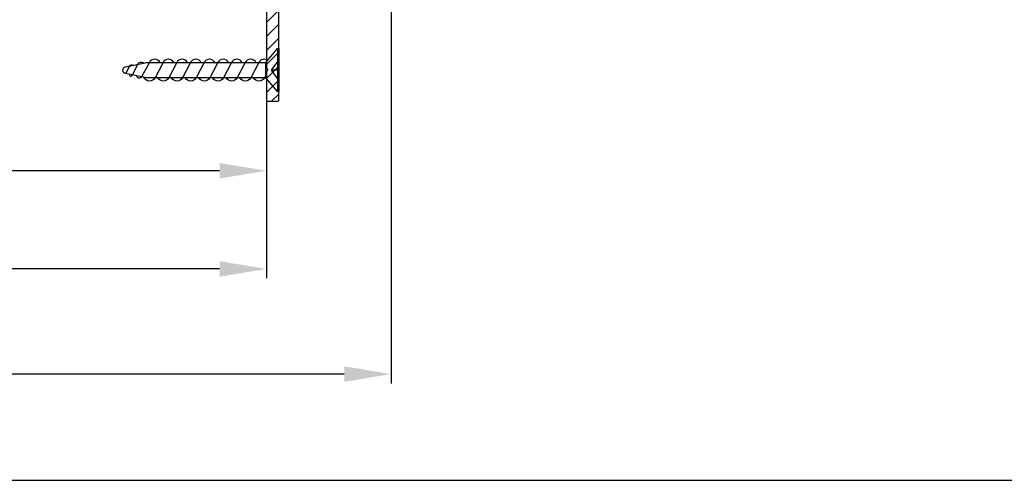
# Model space of a CAD drawing. Units: millimetres. Extents: x 1066 to 2316, y 417 to 2595.
# Drawn here: x 1483 to 1641, y 2197 to 2271 of the extents above; entities that cross this region are included whole.
import ezdxf

# ---------------------------------------------------------------- set-up
doc = ezdxf.new("R2010")
doc.units = ezdxf.units.MM
for name, color, linetype in [('ALUMINIUM', 8, 'Continuous'), ('Bevestiging', 255, 'Continuous'), ('Tekst_Bemating', 4, 'Continuous')]:
    doc.layers.add(name, color=color, linetype=linetype)
doc.styles.get("Standard").update_dxf_attribs({"font": 'arial.ttf'})
doc.dimstyles.new('1-5', dxfattribs={"dimscale": 5, "dimtxt": 2.5, "dimasz": 2.5, "dimexe": 0.5, "dimexo": 0, "dimgap": 0.5, "dimtad": 1, "dimdec": 1, "dimtxsty": 'Standard', "dimcen": 2.5, "dimclrd": 256, "dimclre": 256, "dimclrt": 256, "dimadec": 0, "dimazin": 0, "dimtfac": 1, "dimtdec": 1, "dimtmove": 0, "dimatfit": 3, "dimfxl": 1, "dimlwd": -1, "dimlwe": -1, "dimarcsym": 0})

# ---------------------------------------------------------------- blocks, each defined once
blk = doc.blocks.new('*D56')
at = {"layer": 'Defpoints', "color": 0, "transparency": 16777216}
for p in [(1362.374390650234, 2280.451471105016), (1522.304390650235, 2257.651471105016), (1362.374390650234, 2246.305326538589)]:
    blk.add_point(p, dxfattribs=at)
at = {"layer": 'Tekst_Bemating', "transparency": 16777216}
for p, q in [((1362.374390650234, 2280.451471105016), (1362.374390650234, 2244.805326538589)), ((1522.304390650235, 2257.651471105016), (1522.304390650235, 2244.805326538589)), ((1514.804390650235, 2246.305326538589), (1369.874390650234, 2246.305326538589))]:
    blk.add_line(p, q, dxfattribs=at)
for points in [[(1369.874390650234, 2247.555326538589), (1369.874390650234, 2245.055326538589), (1362.374390650234, 2246.305326538589)], [(1514.804390650235, 2247.555326538589), (1514.804390650235, 2245.055326538589), (1522.304390650235, 2246.305326538589)]]:
    blk.add_solid(points, dxfattribs=at)
at = {"layer": 'Tekst_Bemating', "transparency": 16777216, "insert": (1442.339390650234, 2251.634623946502), "char_height": 7.5, "attachment_point": 5}
blk.add_mtext('160', dxfattribs=at)
blk = doc.blocks.new('verzonken plaatschroef 3.5 x 25')
at = {"layer": 'Bevestiging'}
for p, q in [((0.9585508014790776, -3.449741379582292), (0.9584429066678695, 3.449781812706306)), ((1.166592516999572, 1.62069641034816), (-6.925802154000849e-10, 4.043127603381436e-05)), ((1.166592516999572, 3.345309221458592e-05), (0, 0)), ((0, 0), (1.166592516999572, -1.620530404072724))]:
    blk.add_line(p, q, dxfattribs=at)
blk.add_lwpolyline([(-0.9279858561399124, 1.236701400306856), (-0.9279858561399124, -8.839872293719964e-06), (-0.9279319073484658, -1.213480801431729), (0.9585508014790776, -3.449741379582179), (1.166646464841733, -3.449734251283303), (1.166538570152625, 3.449781812706306), (0.9584429066678695, 3.449781812706306)], close=True, dxfattribs=at)
at = {"layer": 'Bevestiging', "flags": 128}
for points in [[(-15.64525973108607, -1.213504065416714, -0.6071669351407641), (-17.3951877889549, -1.200792126748183), (-17.3951877889549, -1.200792126748183), (-18.66464593529599, 1.230085174756255, 0.6374996172796293), (-20.45118952282178, 1.148660184488676)], [(-13.45299923348784, -1.21346664968587, -0.6071669351407641), (-15.20292729135645, -1.200754711017339), (-15.20292729135645, -1.200754711017339), (-16.47238543769777, 1.230122590487099, 0.603312153356542), (-18.2175004281446, 1.236800651557701)], [(-11.26073873588939, -1.213429233955026, -0.6071669351407646), (-13.01066679375822, -1.200717295286495), (-13.01066679375822, -1.200717295286495), (-14.28012494009954, 1.230160006217943, 0.6033121533565423), (-16.02523993054638, 1.236838067288545)], [(-9.068478238290936, -1.213391818224181, -0.6071669351407641), (-10.81840629615976, -1.200679879555651), (-10.81840629615976, -1.200679879555651), (-12.08786444250109, 1.230197421948787, 0.6033121533565423), (-13.83297943294792, 1.236875483019389)], [(-6.876217740692482, -1.213354402493337, -0.6071669351407639), (-8.626145798561538, -1.200642463824806), (-8.626145798561538, -1.200642463824806), (-9.895603944902632, 1.230234837679632, 0.6033121533565423), (-11.64071893534947, 1.236912898750234)], [(-4.683957243094255, -1.213316986762493, -0.6071669351407646), (-6.433885300963084, -1.200605048093962), (-6.433885300963084, -1.200605048093962), (-7.703343447304178, 1.230272253410476, 0.6033121533565423), (-9.448458437751015, 1.236950314481078)], [(-2.491696745495801, -1.213279571031649, -0.6071669351407641), (-4.24162480336463, -1.200567632363118), (-4.24162480336463, -1.200567632363118), (-5.511082949705951, 1.23030966914132, 0.6033121533565423), (-7.256197940152788, 1.236987730211922)], [(-0.6246878510437455, -1.572950159671677, -0.4483273836813719), (-2.049364305766176, -1.200530216632274), (-2.049364305766176, -1.200530216632274), (-3.318822452107497, 1.230347084872164, 0.6033121533565423), (-5.063937442554561, 1.237025145942766)], [(-0.9279858561399124, 0.850132397342577), (-1.12656195450927, 1.230384500603122, 0.6033121533565423), (-2.871676944956107, 1.237062561673724)], [(-17.8375202286843, -1.213541481147558, -0.6071522478252096), (-19.58742848601355, -1.200792126748297), (-19.58742848601355, -1.200792126748297), (-20.83207632574158, 1.068026687989232, 0.7125341570106581), (-21.64910534397814, 0.8964431362471714)]]:
    blk.add_lwpolyline(points, format="xyb", dxfattribs=at)
at = {"layer": 'Bevestiging'}
for points in [[(-0.9279858561399124, 1.236701400306856), (-20.01556886599519, 1.236763235826857), (-23.38939223066154, 0.5544169594389814, 0.8179998040916503), (-23.38939223446368, -0.5311951598229143), (-20.01556886599519, -1.213541481147558), (-0.9279319073484658, -1.213480801431729)], [(-23.36128152624656, 0.5635350547723874), (-22.72664231971839, -0.665234472761199, 0.468744311180341), (-22.24947881048774, -0.77062820413812)], [(-22.82761622268254, 0.667303308243163, -0.8169560148424246), (-22.26633880107875, 0.7815513535765604), (-21.44377242285304, -0.924691314232291, 0.4791336583167487), (-20.49201700540698, -1.145477461231621)]]:
    blk.add_lwpolyline(points, format="xyb", dxfattribs=at)
blk = doc.blocks.new('*D57')
at = {"layer": 'Defpoints', "color": 0, "transparency": 16777216}
for p in [(1335.974390650234, 2293.662341999616), (1522.304390650235, 2257.651471105016), (1335.974390650234, 2230.557647966555)]:
    blk.add_point(p, dxfattribs=at)
at = {"layer": 'Tekst_Bemating', "transparency": 16777216}
for p, q in [((1335.974390650234, 2293.662341999616), (1335.974390650234, 2229.057647966555)), ((1522.304390650235, 2257.651471105016), (1522.304390650235, 2229.057647966555)), ((1514.804390650235, 2230.557647966555), (1343.474390650234, 2230.557647966555))]:
    blk.add_line(p, q, dxfattribs=at)
for points in [[(1343.474390650234, 2231.807647966555), (1343.474390650234, 2229.307647966555), (1335.974390650234, 2230.557647966555)], [(1514.804390650235, 2231.807647966555), (1514.804390650235, 2229.307647966555), (1522.304390650235, 2230.557647966555)]]:
    blk.add_solid(points, dxfattribs=at)
at = {"layer": 'Tekst_Bemating', "transparency": 16777216, "insert": (1429.139390650234, 2235.886945374467), "char_height": 7.5, "attachment_point": 5}
blk.add_mtext('186', dxfattribs=at)
blk = doc.blocks.new('*D73')
at = {"layer": 'Defpoints', "color": 0, "transparency": 16777216}
for p in [(1335.974390650234, 2293.66234199966), (1542.304390650212, 2282.951471104966), (1335.974390650234, 2213.6935879364)]:
    blk.add_point(p, dxfattribs=at)
at = {"layer": 'Tekst_Bemating', "transparency": 16777216}
for p, q in [((1335.974390650234, 2293.66234199966), (1335.974390650234, 2212.1935879364)), ((1542.304390650212, 2282.951471104966), (1542.304390650212, 2212.1935879364)), ((1534.804390650212, 2213.6935879364), (1343.474390650234, 2213.6935879364))]:
    blk.add_line(p, q, dxfattribs=at)
for points in [[(1343.474390650234, 2214.9435879364), (1343.474390650234, 2212.4435879364), (1335.974390650234, 2213.6935879364)], [(1534.804390650212, 2214.9435879364), (1534.804390650212, 2212.4435879364), (1542.304390650212, 2213.6935879364)]]:
    blk.add_solid(points, dxfattribs=at)
at = {"layer": 'Tekst_Bemating', "transparency": 16777216, "insert": (1439.139390650223, 2219.022885344313), "char_height": 7.5, "attachment_point": 5}
blk.add_mtext('206', dxfattribs=at)

msp = doc.modelspace()

# ---------------------------------------------------------------- hatches: boundary and pattern name
at = {"layer": 'ALUMINIUM', "lineweight": -3}
h = msp.add_hatch(dxfattribs=at)
h.set_pattern_fill('ANSI31', color=256, scale=0.5, angle=180, style=0)
h.set_pattern_definition([(225, (2071.245458229503, 3108.64369525405), (1.122532015133644, -1.122532015133644), [])])
edge = h.paths.add_edge_path()
edge.add_arc((1510.104390650235, 2277.251471105016), 0.1999999999998181, 0, 90)
edge.add_line((1510.104390650235, 2277.451471105016), (1509.504390650235, 2277.451471105016))
edge.add_arc((1509.504390650235, 2277.251471105016), 0.1999999999998181, 90, 180)
edge.add_line((1509.304390650235, 2277.251471105016), (1509.304390650235, 2274.651471105016))
edge.add_arc((1509.504390650235, 2274.651471105016), 0.1999999999998181, 180, 270)
edge.add_line((1509.504390650235, 2274.451471105016), (1513.971547937735, 2274.451471105016))
edge.add_arc((1513.971547937722, 2274.65147110511), 0.2000000000939508, 270.000000003778, 315.0000000037769)
edge.add_line((1514.112969294035, 2274.510049748816), (1514.304390650235, 2274.701471105016))
edge.add_line((1514.304390650235, 2274.701471105016), (1514.495812006498, 2274.510049748778))
edge.add_arc((1514.637233362734, 2274.651471105015), 0.1999999999993264, 225.0000000000921, 270.0000000001303)
edge.add_line((1514.637233362735, 2274.451471105016), (1522.104390650235, 2274.451471105016))
edge.add_arc((1522.104390650235, 2274.251471105016), 0.1999999999998181, 0, 90, ccw=False)
edge.add_line((1522.304390650235, 2274.251471105016), (1522.304390650235, 2262.784313817516))
edge.add_arc((1522.504390650329, 2262.784313817529), 0.2000000000944056, 180.000000003778, 225.0000000037769)
edge.add_line((1522.362969294034, 2262.642892461216), (1522.554390650235, 2262.451471105016))
edge.add_line((1522.554390650235, 2262.451471105016), (1522.362969293997, 2262.260049748753))
edge.add_arc((1522.504390650234, 2262.118628392516), 0.1999999999990048, 135, 180)
edge.add_line((1522.304390650235, 2262.118628392516), (1522.304390650235, 2257.651471105016))
edge.add_arc((1522.504390650235, 2257.651471105016), 0.1999999999998181, 180, 270)
edge.add_line((1522.504390650235, 2257.451471105016), (1524.104390650235, 2257.451471105016))
edge.add_arc((1524.104390650235, 2257.651471105016), 0.1999999999998181, 270, 360)
edge.add_line((1524.304390650235, 2257.651471105016), (1524.304390650235, 2262.118628392516))
edge.add_arc((1524.104390650236, 2262.118628392516), 0.199999999999136, 1.302755197533084e-10, 45.00000000013819)
edge.add_line((1524.245812006472, 2262.260049748753), (1524.054390650235, 2262.451471105016))
edge.add_line((1524.054390650235, 2262.451471105016), (1524.245812006435, 2262.642892461216))
edge.add_arc((1524.10439065014, 2262.784313817529), 0.2000000000946674, 314.999999996085, 359.9999999960917)
edge.add_line((1524.304390650235, 2262.784313817516), (1524.304390650235, 2277.251471105016))
edge.add_arc((1524.104390650235, 2277.251471105016), 0.1999999999998181, 0, 90)
edge.add_line((1524.104390650235, 2277.451471105016), (1522.504390650235, 2277.451471105016))
edge.add_arc((1522.504390650235, 2277.251471105016), 0.1999999999998181, 90, 180)
edge.add_line((1522.304390650235, 2277.251471105016), (1522.304390650235, 2277.151471105016))
edge.add_arc((1522.104390650235, 2277.151471105016), 0.1999999999998181, -90, 0, ccw=False)
edge.add_line((1522.104390650235, 2276.951471105016), (1510.504390650235, 2276.951471105016))
edge.add_arc((1510.504390650235, 2277.151471105016), 0.1999999999998181, 180, 270, ccw=False)
edge.add_line((1510.304390650235, 2277.151471105016), (1510.304390650235, 2277.251471105016))

# ---------------------------------------------------------------- linework, layer by layer
msp.add_line((1316.324382719089, 2196.645958956587), (2306.324382719089, 2196.645958956587))
at = {"layer": 'ALUMINIUM'}
msp.add_lwpolyline([(1522.304390650235, 2274.251471105016), (1522.304390650235, 2262.784313817516, 0.1989123673796371), (1522.362969294034, 2262.642892461216), (1522.554390650235, 2262.451471105016), (1522.362969293997, 2262.260049748753, 0.1989123673796371), (1522.304390650235, 2262.118628392516), (1522.304390650235, 2257.651471105016, 0.414213562373095), (1522.504390650235, 2257.451471105016), (1524.104390650235, 2257.451471105016, 0.414213562373095), (1524.304390650235, 2257.651471105016), (1524.304390650235, 2262.118628392516, 0.198912367379637), (1524.245812006472, 2262.260049748753), (1524.054390650235, 2262.451471105016), (1524.245812006435, 2262.642892461216, 0.1989123673796371), (1524.304390650235, 2262.784313817516), (1524.304390650235, 2277.251471105016, 0.414213562373095)], format="xyb", dxfattribs=at)

# ---------------------------------------------------------------- block references
at = {"layer": 'Bevestiging', "extrusion": (0, 0, -1), "zscale": -1, "rotation": 180}
msp.add_blockref('verzonken plaatschroef 3.5 x 25', (-1523.137798132889, 2262.451504558108), dxfattribs=at)

# ---------------------------------------------------------------- dimensions: what is measured, and where the dimension line sits
at = {"layer": 'Tekst_Bemating'}
dim = msp.add_linear_dim(base=(1335.974390650234, 2230.557647966555), p1=(1522.304390650235, 2257.651471105016), p2=(1335.974390650234, 2293.662341999616), dimstyle='1-5', override={"dimscale": 3, "dimdec": 0}, dxfattribs=at)
dim.commit()
dim.dimension.update_dxf_attribs({"geometry": '*D57', "text_midpoint": (1429.139390650234, 2230.557647966555), "dimtype": 160})
for base, p1, p2, picture, middle in [((1335.974390650234, 2213.6935879364), (1542.304390650212, 2282.951471104966), (1335.974390650234, 2293.66234199966), '*D73', (1439.139390650223, 2219.022885344313)), ((1362.374390650234, 2246.305326538589), (1522.304390650235, 2257.651471105016), (1362.374390650234, 2280.451471105016), '*D56', (1442.339390650234, 2251.634623946502))]:
    dim = msp.add_linear_dim(base=base, p1=p1, p2=p2, dimstyle='1-5', override={"dimscale": 3, "dimdec": 0}, dxfattribs=at)
    dim.commit()
    dim.dimension.update_dxf_attribs({"geometry": picture, "text_midpoint": middle})

doc.saveas('drawing.dxf')
